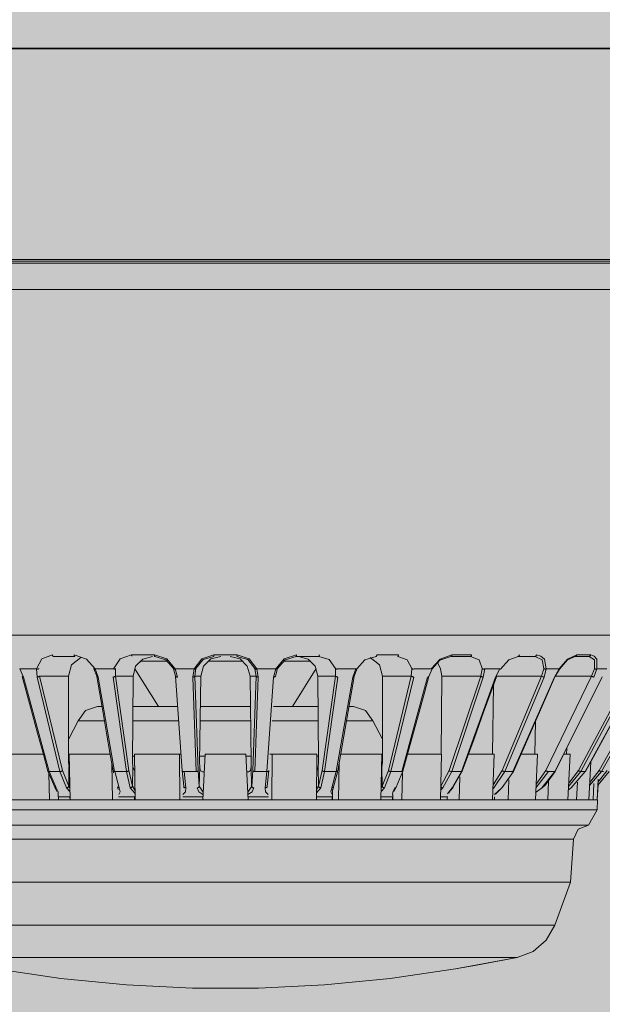
# Model space of a CAD drawing. Units: millimetres. Extents: x -948 to 53048, y -4568 to 6182.
# Drawn here: x 12317 to 12374, y 2407 to 2503 of the extents above; entities that cross this region are included whole.
import ezdxf

# ---------------------------------------------------------------- set-up
doc = ezdxf.new("R2010")
doc.units = ezdxf.units.MM
for name, color, linetype, lineweight in [('!SCS - Curtain', 30, 'Continuous', 30), ('Ann - Text', 160, 'Continuous', 20), ('Arch - 0.35', 76, 'Continuous', 35), ('EL - Controllers', 10, 'Continuous', 20)]:
    doc.layers.add(name, color=color, linetype=linetype, lineweight=lineweight)

msp = doc.modelspace()

# ---------------------------------------------------------------- hatches: boundary and pattern name
at = {"layer": '!SCS - Curtain', "true_color": 0xfefefe, "transparency": 33554559}
msp.add_hatch(color=7, dxfattribs=at).paths.add_polyline_path([(10480, 2603), (10482, 2603), (10482, 2600), (14518, 2600), (14518, 2603), (14520, 2603), (14520, 43.757), (14500, 43.757), (14500, 60.46), (10500.042, 60.46), (10500.042, 43.757), (10480, 43.757)])
at = {"layer": 'Ann - Text', "true_color": 0x3f4040, "transparency": 33554687}
h = msp.add_hatch(dxfattribs=at)
h.set_pattern_fill('1REVIT_PLASTER', color=250, scale=0.05, pattern_type=2)
h.set_pattern_definition([(0, (14880, 2500), (40.64, 10.16), [1.6764, -28.8036, 1.6764, -28.8036, -162.56]), (0, (14880, 2500), (40.64, 10.16), [-60.96, 1.6764, -59.2836, 1.6764, -28.8036, -71.12]), (0, (14880, 2500), (40.64, 10.16), [-152.4, 1.6764, -18.6436, 1.6764, -49.1236]), (120, (14895.24, 2505.08), (-29.118818, 30.115272), [1.6764, -28.8036, 1.6764, -28.8036, -162.56]), (120, (14895.24, 2505.08), (-29.118818, 30.115272), [-60.96, 1.6764, -59.2836, 1.6764, -28.8036, -71.12]), (120, (14895.24, 2505.08), (-29.118818, 30.115272), [-152.4, 1.6764, -18.6436, 1.6764, -49.1236]), (240, (14900.32, 2525.4), (-11.521182, -40.275272), [1.6764, -28.8036, 1.6764, -28.8036, -162.56]), (240, (14900.32, 2525.4), (-11.521182, -40.275272), [-60.96, 1.6764, -59.2836, 1.6764, -28.8036, -71.12]), (240, (14900.32, 2525.4), (-11.521182, -40.275272), [-152.4, 1.6764, -18.6436, 1.6764, -49.1236])])
h.paths.add_polyline_path([(9685.248, 2500), (15000, 2500), (15000, 2510), (9685.248, 2510)])
at = {"layer": 'EL - Controllers', "true_color": 0xffffff}
h = msp.add_hatch(color=7, dxfattribs=at)
h.dxf.hatch_style = 1
edge = h.paths.add_edge_path()
edge.add_line((12382.94, 2500), (12382.435, 2479.278))
edge.add_arc((12382.24, 2479.283), 0.195, 270.46286, 358.6048, ccw=False)
edge.add_line((12382.242, 2479.088), (12381.26, 2479.088))
edge.add_line((12381.26, 2479.088), (12381.26, 2476.527))
edge.add_line((12381.26, 2476.527), (12382.234, 2476.527))
edge.add_line((12382.234, 2476.527), (12381.36, 2442.888))
edge.add_arc((12375.509, 2443.04), 5.852, 341.60079, 358.51062, ccw=False)
edge.add_arc((12371.109, 2444.504), 10.49, 327.13325, 341.60079, ccw=False)
edge.add_line((12379.92, 2438.811), (12374.613, 2429.607))
edge.add_line((12374.613, 2429.607), (12373.551, 2428.334))
edge.add_line((12373.551, 2428.334), (12373.464, 2426.871))
edge.add_line((12373.464, 2426.871), (12373.501, 2426.869))
edge.add_line((12373.501, 2426.869), (12373.446, 2425.88))
edge.add_line((12373.446, 2425.88), (12372.602, 2424.406))
edge.add_line((12372.602, 2424.406), (12371.607, 2424.008))
edge.add_line((12371.607, 2424.008), (12371.144, 2423.037))
edge.add_line((12371.144, 2423.037), (12370.847, 2418.831))
edge.add_line((12370.847, 2418.831), (12369.326, 2414.647))
edge.add_line((12369.326, 2414.647), (12368.498, 2413.202))
edge.add_line((12368.498, 2413.202), (12367.232, 2412.11))
edge.add_line((12367.232, 2412.11), (12365.679, 2411.505))
edge.add_line((12365.679, 2411.505), (12359.659, 2410.414))
edge.add_line((12359.659, 2410.414), (12353.303, 2409.471))
edge.add_line((12353.303, 2409.471), (12346.899, 2408.837))
edge.add_line((12346.899, 2408.837), (12340.481, 2408.519))
edge.add_line((12340.481, 2408.519), (12334.049, 2408.519))
edge.add_line((12334.049, 2408.519), (12327.631, 2408.837))
edge.add_line((12327.631, 2408.837), (12321.227, 2409.471))
edge.add_line((12321.227, 2409.471), (12314.871, 2410.414))
edge.add_line((12314.871, 2410.414), (12308.851, 2411.505))
edge.add_line((12308.851, 2411.505), (12307.298, 2412.11))
edge.add_line((12307.298, 2412.11), (12306.031, 2413.201))
edge.add_line((12306.031, 2413.201), (12305.201, 2414.647))
edge.add_line((12305.201, 2414.647), (12303.682, 2418.831))
edge.add_line((12303.682, 2418.831), (12303.386, 2423.038))
edge.add_line((12303.386, 2423.038), (12302.923, 2424.006))
edge.add_line((12302.923, 2424.006), (12301.925, 2424.408))
edge.add_line((12301.925, 2424.408), (12301.079, 2425.88))
edge.add_line((12301.079, 2425.88), (12301.03, 2426.87))
edge.add_line((12301.03, 2426.87), (12301.066, 2426.872))
edge.add_line((12301.066, 2426.872), (12300.983, 2428.325))
edge.add_line((12300.983, 2428.325), (12299.915, 2429.607))
edge.add_line((12299.915, 2429.607), (12294.145, 2439.606))
edge.add_line((12294.145, 2439.606), (12293.711, 2440.565))
edge.add_line((12293.711, 2440.565), (12293.467, 2441.191))
edge.add_line((12293.467, 2441.191), (12293.171, 2442.888))
edge.add_line((12293.171, 2442.888), (12292.292, 2476.527))
edge.add_line((12292.292, 2476.527), (12293.269, 2476.527))
edge.add_line((12293.269, 2476.527), (12293.269, 2479.088))
edge.add_line((12293.269, 2479.088), (12292.288, 2479.088))
edge.add_arc((12292.288, 2479.281), 0.193, 180.57762, 270, ccw=False)
edge.add_line((12292.095, 2479.279), (12291.767, 2498.16))
edge.add_line((12291.767, 2498.16), (12291.969, 2498.165))
edge.add_line((12291.969, 2498.165), (12291.923, 2500))
edge.add_line((12291.923, 2500), (12382.94, 2500))

# ---------------------------------------------------------------- linework, layer by layer
at = {"layer": 'Arch - 0.35'}
msp.add_lwpolyline([(9685.248, 2500), (15000, 2500), (15000, 2510), (9685.248, 2510)], close=True, dxfattribs=at)
at = {"layer": 'EL - Controllers'}
for points in [[(12291.923, 2500), (12382.94, 2500)], [(12374.613, 2429.607), (12373.551, 2428.334), (12373.464, 2426.871), (12373.501, 2426.869), (12373.446, 2425.88), (12372.602, 2424.406), (12371.607, 2424.008), (12371.144, 2423.037), (12370.847, 2418.831), (12369.326, 2414.647), (12368.498, 2413.202), (12367.232, 2412.11), (12365.679, 2411.505), (12359.659, 2410.414), (12353.303, 2409.471), (12346.899, 2408.837), (12340.481, 2408.519), (12334.049, 2408.519), (12327.631, 2408.837), (12321.227, 2409.471), (12314.871, 2410.414)]]:
    msp.add_lwpolyline(points, dxfattribs=at)
at = {"layer": 'EL - Controllers', "flags": 128}
for points in [[(12291.923, 2500), (12382.94, 2500)], [(12382.435, 2479.278), (12292.095, 2479.278)], [(12292.459, 2479.461), (12382.404, 2479.461)], [(12292.288, 2479.088), (12382.242, 2479.088)], [(12382.235, 2476.527), (12292.294, 2476.527)], [(12381.36, 2442.888), (12293.17, 2442.888)], [(12320.425, 2440.96), (12319.376, 2440.59), (12318.869, 2439.607)], [(12320.425, 2440.96), (12320.428, 2440.929), (12320.437, 2440.898), (12320.448, 2440.875), (12320.456, 2440.853), (12320.469, 2440.84), (12320.481, 2440.831), (12320.492, 2440.826)], [(12324.583, 2439.606), (12323.739, 2440.563), (12322.52, 2440.959)], [(12322.521, 2440.96), (12322.525, 2440.929), (12322.537, 2440.898), (12322.546, 2440.875), (12322.554, 2440.853), (12322.562, 2440.84), (12322.573, 2440.831), (12322.585, 2440.826)], [(12328.124, 2440.96), (12327.003, 2440.596), (12326.351, 2439.607)], [(12328.124, 2440.96), (12330.338, 2440.96)], [(12328.124, 2440.96), (12328.129, 2440.929), (12328.133, 2440.898), (12328.139, 2440.875), (12328.144, 2440.853), (12328.148, 2440.84), (12328.155, 2440.831)], [(12330.339, 2440.96), (12330.342, 2440.929), (12330.342, 2440.898), (12330.348, 2440.875), (12330.354, 2440.853), (12330.358, 2440.84), (12330.37, 2440.826)], [(12332.372, 2439.606), (12331.556, 2440.58), (12330.34, 2440.959)], [(12336.14, 2440.96), (12334.956, 2440.59), (12334.201, 2439.607)], [(12336.14, 2440.96), (12336.14, 2440.929), (12336.14, 2440.898), (12336.14, 2440.875), (12336.14, 2440.853), (12336.14, 2440.84), (12336.143, 2440.826)], [(12336.14, 2440.96), (12338.39, 2440.96)], [(12338.387, 2440.826), (12338.39, 2440.841), (12338.39, 2440.856), (12338.39, 2440.876), (12338.39, 2440.897), (12338.39, 2440.928), (12338.39, 2440.958)], [(12340.328, 2439.606), (12339.574, 2440.59), (12338.389, 2440.959)], [(12344.192, 2440.96), (12342.974, 2440.579), (12342.156, 2439.607)], [(12344.159, 2440.826), (12344.174, 2440.841), (12344.179, 2440.856), (12344.184, 2440.876), (12344.187, 2440.897), (12344.187, 2440.928), (12344.191, 2440.958)], [(12346.362, 2440.826), (12346.384, 2440.841), (12346.387, 2440.856), (12346.393, 2440.876), (12346.394, 2440.897), (12346.399, 2440.928), (12346.405, 2440.958)], [(12351.944, 2440.826), (12351.957, 2440.83), (12351.968, 2440.841), (12351.975, 2440.856), (12351.982, 2440.876), (12351.993, 2440.897), (12352.003, 2440.928), (12352.006, 2440.958)], [(12352.007, 2440.96), (12354.104, 2440.96)], [(12354.037, 2440.826), (12354.05, 2440.83), (12354.061, 2440.841), (12354.073, 2440.856), (12354.083, 2440.876), (12354.092, 2440.897), (12354.101, 2440.928), (12354.104, 2440.958)], [(12357.304, 2439.606), (12358.176, 2440.565), (12359.319, 2440.959)], [(12359.228, 2440.826), (12359.241, 2440.83), (12359.259, 2440.841), (12359.277, 2440.856), (12359.292, 2440.876), (12359.301, 2440.897), (12359.311, 2440.928), (12359.32, 2440.958)], [(12359.32, 2440.96), (12361.231, 2440.96)], [(12361.132, 2440.826), (12361.151, 2440.83), (12361.166, 2440.841), (12361.187, 2440.856), (12361.204, 2440.876), (12361.217, 2440.897), (12361.227, 2440.928), (12361.23, 2440.958)], [(12365.759, 2440.826), (12365.782, 2440.83), (12365.803, 2440.841), (12365.826, 2440.856), (12365.846, 2440.876), (12365.86, 2440.897), (12365.875, 2440.928), (12365.882, 2440.958)], [(12367.418, 2440.826), (12367.442, 2440.83), (12367.463, 2440.841), (12367.487, 2440.856), (12367.507, 2440.876), (12367.524, 2440.897), (12367.537, 2440.928), (12367.546, 2440.958)], [(12367.548, 2440.96), (12367.986, 2440.859), (12368.322, 2440.567), (12368.503, 2439.607)], [(12369.741, 2439.606), (12370.578, 2440.565), (12371.471, 2440.959)], [(12371.322, 2440.826), (12371.353, 2440.83), (12371.38, 2440.841), (12371.401, 2440.856), (12371.423, 2440.876), (12371.444, 2440.897), (12371.457, 2440.928), (12371.472, 2440.958)], [(12371.471, 2440.96), (12372.825, 2440.96)], [(12372.68, 2440.826), (12372.706, 2440.83), (12372.732, 2440.841), (12372.755, 2440.856), (12372.778, 2440.876), (12372.803, 2440.897), (12372.815, 2440.928), (12372.827, 2440.958)], [(12372.825, 2440.96), (12373.174, 2440.859), (12373.408, 2440.567), (12373.433, 2439.607)], [(12322.586, 2440.826), (12320.493, 2440.826)], [(12323.183, 2440.715), (12322.283, 2440.007), (12321.976, 2438.907)], [(12330.159, 2440.826), (12329.208, 2440.567), (12328.518, 2439.86), (12328.268, 2438.906)], [(12331.624, 2440.368), (12328.918, 2440.368)], [(12332.21, 2439.628), (12331.466, 2440.494), (12330.37, 2440.826)], [(12336.142, 2440.826), (12335.076, 2440.506), (12334.389, 2439.628)], [(12336.815, 2440.826), (12335.848, 2440.571), (12335.136, 2439.868), (12334.862, 2438.906)], [(12338.935, 2440.368), (12335.566, 2440.368)], [(12339.666, 2438.908), (12339.391, 2439.869), (12338.68, 2440.572), (12337.716, 2440.826)], [(12340.138, 2439.628), (12339.455, 2440.507), (12338.386, 2440.826)], [(12344.159, 2440.826), (12343.064, 2440.493), (12342.32, 2439.628)], [(12345.56, 2440.368), (12342.934, 2440.368)], [(12346.362, 2440.826), (12344.159, 2440.826)], [(12346.261, 2438.908), (12346.013, 2439.86), (12345.324, 2440.566), (12344.371, 2440.826)], [(12347.964, 2439.628), (12347.375, 2440.507), (12346.362, 2440.826)], [(12351.944, 2440.826), (12350.848, 2440.479), (12350.073, 2439.628)], [(12352.552, 2438.908), (12352.249, 2440.007), (12351.351, 2440.718)], [(12355.422, 2439.628), (12354.965, 2440.501), (12354.039, 2440.826)], [(12359.222, 2440.822), (12358.15, 2440.446), (12357.394, 2439.596)], [(12358.32, 2438.908), (12358.214, 2439.62), (12357.905, 2440.224)], [(12361.132, 2440.826), (12359.227, 2440.826)], [(12362.269, 2439.628), (12361.974, 2440.485), (12361.132, 2440.826)], [(12364.038, 2439.592), (12364.843, 2440.475), (12365.758, 2440.822)], [(12367.418, 2440.826), (12365.758, 2440.826)], [(12368.258, 2439.628), (12368.114, 2440.473), (12367.419, 2440.826)], [(12369.776, 2439.592), (12370.555, 2440.48), (12371.324, 2440.822)], [(12372.68, 2440.826), (12371.323, 2440.826)], [(12373.196, 2439.628), (12373.199, 2440.473), (12372.68, 2440.826)], [(12317.225, 2439.606), (12318.868, 2439.606)], [(12317.582, 2438.81), (12317.227, 2439.606)], [(12318.869, 2439.606), (12318.908, 2439.598), (12318.946, 2439.592), (12318.982, 2439.592), (12319.019, 2439.592), (12319.05, 2439.603), (12319.083, 2439.613), (12319.105, 2439.628)], [(12318.869, 2439.606), (12318.927, 2438.81)], [(12324.459, 2439.628), (12324.459, 2439.615), (12324.466, 2439.6), (12324.484, 2439.592), (12324.499, 2439.592), (12324.523, 2439.592), (12324.552, 2439.597), (12324.582, 2439.606)], [(12324.731, 2438.908), (12324.46, 2439.626)], [(12324.583, 2439.606), (12326.351, 2439.606)], [(12324.872, 2438.81), (12324.583, 2439.606)], [(12326.349, 2439.606), (12326.385, 2439.598), (12326.425, 2439.592), (12326.459, 2439.592), (12326.496, 2439.592), (12326.525, 2439.603), (12326.547, 2439.613), (12326.568, 2439.628)], [(12326.567, 2439.628), (12326.546, 2438.91)], [(12328.434, 2439.619), (12330.735, 2435.938)], [(12332.21, 2439.628), (12332.219, 2439.615), (12332.235, 2439.6), (12332.25, 2439.592), (12332.275, 2439.592), (12332.306, 2439.592), (12332.339, 2439.597), (12332.37, 2439.606)], [(12332.404, 2438.908), (12332.21, 2439.626)], [(12332.579, 2438.81), (12332.371, 2439.606)], [(12332.372, 2439.606), (12334.2, 2439.606)], [(12334.203, 2439.606), (12334.079, 2438.81)], [(12334.203, 2439.606), (12334.24, 2439.598), (12334.269, 2439.592), (12334.302, 2439.592), (12334.338, 2439.592), (12334.36, 2439.603), (12334.377, 2439.613), (12334.39, 2439.628)], [(12334.39, 2439.628), (12334.284, 2438.91)], [(12340.138, 2439.628), (12340.145, 2439.615), (12340.169, 2439.6), (12340.193, 2439.592), (12340.223, 2439.592), (12340.258, 2439.592), (12340.291, 2439.597), (12340.328, 2439.606)], [(12340.244, 2438.908), (12340.138, 2439.626)], [(12340.451, 2438.81), (12340.327, 2439.606)], [(12340.328, 2439.606), (12342.156, 2439.606)], [(12342.157, 2439.606), (12341.947, 2438.81)], [(12342.319, 2439.628), (12342.126, 2438.91)], [(12342.157, 2439.606), (12342.19, 2439.598), (12342.221, 2439.592), (12342.254, 2439.592), (12342.277, 2439.592), (12342.297, 2439.603), (12342.312, 2439.613), (12342.318, 2439.628)], [(12343.793, 2435.939), (12346.105, 2439.633)], [(12347.98, 2438.908), (12347.963, 2439.626)], [(12347.964, 2439.628), (12347.982, 2439.615), (12348.003, 2439.6), (12348.036, 2439.592), (12348.07, 2439.592), (12348.107, 2439.592), (12348.143, 2439.597), (12348.182, 2439.606)], [(12348.181, 2439.606), (12349.946, 2439.606)], [(12349.946, 2439.606), (12349.659, 2438.81)], [(12350.071, 2439.628), (12349.797, 2438.91)], [(12349.946, 2439.606), (12349.978, 2439.598), (12350.004, 2439.592), (12350.03, 2439.592), (12350.046, 2439.592), (12350.062, 2439.603), (12350.07, 2439.613), (12350.07, 2439.628)], [(12355.358, 2438.908), (12355.422, 2439.626)], [(12355.422, 2439.628), (12355.447, 2439.615), (12355.479, 2439.6), (12355.514, 2439.592), (12355.549, 2439.592), (12355.584, 2439.592), (12355.623, 2439.597), (12355.657, 2439.606)], [(12355.658, 2439.606), (12357.305, 2439.606)], [(12357.393, 2439.596), (12357.059, 2438.855)], [(12357.304, 2439.606), (12357.329, 2439.598), (12357.351, 2439.592), (12357.368, 2439.592), (12357.383, 2439.592), (12357.389, 2439.603)], [(12357.393, 2439.601), (12357.393, 2439.615), (12357.388, 2439.629)], [(12362.116, 2438.908), (12362.27, 2439.626)], [(12362.269, 2439.628), (12362.297, 2439.615), (12362.33, 2439.6), (12362.364, 2439.592), (12362.401, 2439.592), (12362.44, 2439.592), (12362.477, 2439.597), (12362.508, 2439.606)], [(12362.37, 2438.81), (12362.508, 2439.606)], [(12362.508, 2439.606), (12363.98, 2439.606)], [(12363.979, 2439.606), (12363.566, 2438.81)], [(12363.979, 2439.606), (12364.036, 2439.592)], [(12368.028, 2438.908), (12368.257, 2439.626)], [(12368.258, 2439.628), (12368.291, 2439.615), (12368.326, 2439.6), (12368.365, 2439.592), (12368.402, 2439.592), (12368.438, 2439.592), (12368.472, 2439.597), (12368.503, 2439.606)], [(12368.28, 2438.81), (12368.503, 2439.606)], [(12368.503, 2439.606), (12369.742, 2439.606)], [(12369.741, 2439.606), (12369.293, 2438.81)], [(12369.776, 2439.592), (12369.346, 2438.829)], [(12369.741, 2439.606), (12369.775, 2439.592)], [(12372.889, 2438.908), (12373.196, 2439.626)], [(12373.134, 2438.81), (12373.432, 2439.606)], [(12373.196, 2439.628), (12373.232, 2439.615), (12373.264, 2439.6), (12373.302, 2439.592), (12373.339, 2439.592), (12373.376, 2439.592), (12373.407, 2439.597), (12373.431, 2439.606)], [(12373.432, 2439.606), (12374.399, 2439.606)], [(12317.47, 2438.861), (12317.475, 2438.848), (12317.485, 2438.831), (12317.501, 2438.824), (12317.527, 2438.815), (12317.55, 2438.815), (12317.582, 2438.809)], [(12317.47, 2438.856), (12318.282, 2435.866), (12318.977, 2433.338), (12319.542, 2431.266), (12319.981, 2429.653)], [(12317.582, 2438.81), (12320.091, 2429.606)], [(12318.927, 2438.81), (12318.958, 2438.813), (12318.996, 2438.819), (12319.033, 2438.828), (12319.07, 2438.84), (12319.103, 2438.852), (12319.129, 2438.87), (12319.153, 2438.889), (12319.171, 2438.907)], [(12321.15, 2429.607), (12318.928, 2438.811)], [(12319.17, 2438.908), (12321.394, 2429.705)], [(12321.977, 2438.908), (12319.17, 2438.908)], [(12321.977, 2438.908), (12321.977, 2430.526)], [(12324.731, 2438.908), (12324.728, 2438.888), (12324.728, 2438.875)], [(12324.728, 2438.876), (12325.249, 2435.883), (12325.687, 2433.351), (12326.052, 2431.284), (12326.332, 2429.671)], [(12324.728, 2438.876), (12324.731, 2438.859), (12324.74, 2438.846), (12324.759, 2438.834), (12324.785, 2438.822), (12324.807, 2438.813), (12324.837, 2438.813), (12324.872, 2438.812)], [(12324.872, 2438.81), (12326.474, 2429.606)], [(12326.312, 2438.81), (12326.348, 2438.813), (12326.394, 2438.819), (12326.424, 2438.828), (12326.461, 2438.84), (12326.488, 2438.852), (12326.516, 2438.87), (12326.535, 2438.889), (12326.547, 2438.907)], [(12327.611, 2429.607), (12326.313, 2438.811)], [(12326.547, 2438.908), (12327.843, 2429.705)], [(12328.268, 2438.908), (12326.547, 2438.908)], [(12328.268, 2438.908), (12328.207, 2430.526)], [(12332.404, 2438.908), (12332.404, 2438.894)], [(12332.404, 2438.894), (12333.052, 2429.691)], [(12332.404, 2438.894), (12332.408, 2438.879), (12332.418, 2438.861), (12332.436, 2438.848), (12332.456, 2438.833), (12332.487, 2438.824), (12332.514, 2438.813), (12332.551, 2438.813), (12332.581, 2438.81)], [(12334.078, 2438.81), (12334.111, 2438.813), (12334.153, 2438.819), (12334.184, 2438.828), (12334.217, 2438.84), (12334.242, 2438.852), (12334.261, 2438.87), (12334.276, 2438.889), (12334.288, 2438.907)], [(12334.406, 2429.607), (12334.079, 2438.811)], [(12334.285, 2438.908), (12334.613, 2429.705)], [(12334.862, 2438.908), (12334.285, 2438.908)], [(12334.862, 2438.908), (12334.749, 2430.526)], [(12339.781, 2430.526), (12339.665, 2438.908)], [(12340.244, 2438.908), (12339.665, 2438.908)], [(12339.915, 2429.703), (12340.244, 2438.908)], [(12340.451, 2438.81), (12340.122, 2429.606)], [(12340.244, 2438.908), (12340.251, 2438.888), (12340.268, 2438.87), (12340.286, 2438.851), (12340.312, 2438.841), (12340.339, 2438.829), (12340.378, 2438.818), (12340.415, 2438.814), (12340.451, 2438.811)], [(12341.296, 2429.607), (12341.951, 2438.811)], [(12341.95, 2438.81), (12341.981, 2438.813), (12342.014, 2438.813), (12342.047, 2438.824), (12342.073, 2438.834), (12342.094, 2438.848), (12342.109, 2438.862), (12342.121, 2438.877), (12342.125, 2438.894)], [(12342.126, 2438.894), (12342.126, 2438.907)], [(12346.322, 2430.526), (12346.261, 2438.908)], [(12347.98, 2438.908), (12346.261, 2438.908)], [(12346.683, 2429.703), (12347.982, 2438.908)], [(12348.214, 2438.81), (12346.918, 2429.606)], [(12347.98, 2438.908), (12347.997, 2438.888), (12348.013, 2438.87), (12348.043, 2438.851), (12348.071, 2438.841), (12348.107, 2438.829), (12348.138, 2438.818), (12348.177, 2438.814), (12348.212, 2438.811)], [(12348.051, 2429.607), (12349.66, 2438.811)], [(12348.2, 2429.671), (12349.803, 2438.875)], [(12349.66, 2438.81), (12349.691, 2438.813), (12349.722, 2438.813), (12349.747, 2438.824), (12349.77, 2438.834), (12349.786, 2438.848), (12349.796, 2438.862), (12349.804, 2438.874)], [(12349.803, 2438.876), (12349.803, 2438.889), (12349.797, 2438.907)], [(12352.552, 2430.526), (12352.552, 2438.908)], [(12355.358, 2438.908), (12352.553, 2438.908)], [(12353.136, 2429.703), (12355.357, 2438.908)], [(12355.602, 2438.81), (12353.381, 2429.606)], [(12354.439, 2429.607), (12356.95, 2438.811)], [(12354.549, 2429.652), (12355.415, 2432.821), (12356.121, 2435.407), (12356.669, 2437.417), (12357.06, 2438.855)], [(12355.358, 2438.908), (12355.377, 2438.888), (12355.4, 2438.87), (12355.428, 2438.851), (12355.459, 2438.841), (12355.496, 2438.829), (12355.534, 2438.818), (12355.572, 2438.814), (12355.601, 2438.811)], [(12356.948, 2438.81), (12356.981, 2438.81), (12357.004, 2438.813), (12357.03, 2438.824), (12357.04, 2438.834), (12357.054, 2438.843), (12357.058, 2438.856)], [(12358.27, 2431.299), (12358.32, 2438.906)], [(12362.116, 2438.908), (12358.32, 2438.908)], [(12359.043, 2429.703), (12362.114, 2438.908)], [(12362.37, 2438.81), (12359.297, 2429.606)], [(12360.239, 2429.607), (12363.568, 2438.811)], [(12360.323, 2429.639), (12361.464, 2432.802), (12362.404, 2435.388), (12363.127, 2437.404), (12363.651, 2438.842)], [(12362.116, 2438.908), (12362.142, 2438.888), (12362.167, 2438.87), (12362.195, 2438.851), (12362.232, 2438.841), (12362.27, 2438.829), (12362.301, 2438.818), (12362.338, 2438.814), (12362.369, 2438.811)], [(12363.567, 2438.81), (12363.596, 2438.81), (12363.613, 2438.813), (12363.631, 2438.824), (12363.64, 2438.834), (12363.651, 2438.843)], [(12368.028, 2438.908), (12363.679, 2438.908)], [(12364.21, 2429.703), (12368.026, 2438.908)], [(12368.28, 2438.81), (12364.467, 2429.606)], [(12365.26, 2429.607), (12369.295, 2438.811)], [(12365.313, 2429.625), (12366.7, 2432.792), (12367.833, 2435.38), (12368.717, 2437.389), (12369.346, 2438.828)], [(12368.028, 2438.908), (12368.051, 2438.888), (12368.085, 2438.87), (12368.116, 2438.851), (12368.152, 2438.841), (12368.185, 2438.829), (12368.222, 2438.818), (12368.256, 2438.814), (12368.281, 2438.811)], [(12368.458, 2429.703), (12372.891, 2438.908)], [(12369.295, 2438.81), (12369.313, 2438.81), (12369.326, 2438.813), (12369.34, 2438.824), (12369.346, 2438.834)], [(12369.326, 2429.607), (12373.927, 2438.811)], [(12369.353, 2429.616), (12370.934, 2432.781), (12372.23, 2435.37), (12373.237, 2437.381), (12373.952, 2438.819)], [(12372.889, 2438.908), (12369.383, 2438.908)], [(12371.647, 2429.703), (12376.542, 2438.908)], [(12376.769, 2438.81), (12371.872, 2429.606)], [(12372.302, 2429.607), (12377.307, 2438.811)], [(12372.312, 2429.611), (12374.036, 2432.773), (12375.446, 2435.362), (12376.539, 2437.376), (12377.325, 2438.814)], [(12372.889, 2438.908), (12372.921, 2438.888), (12372.952, 2438.87), (12372.986, 2438.851), (12373.019, 2438.841), (12373.05, 2438.829), (12373.083, 2438.818), (12373.113, 2438.814), (12373.133, 2438.811)], [(12373.662, 2429.703), (12378.853, 2438.908)], [(12379.056, 2438.81), (12373.867, 2429.606)], [(12373.927, 2438.81), (12373.94, 2438.81), (12373.955, 2438.824)], [(12363.272, 2431.299), (12363.364, 2438.054)], [(12324.797, 2435.939), (12323.626, 2435.551), (12322.926, 2434.538)], [(12325.226, 2435.939), (12324.798, 2435.939)], [(12332.603, 2435.939), (12328.221, 2435.939)], [(12339.708, 2435.939), (12334.816, 2435.939)], [(12346.284, 2435.939), (12341.927, 2435.939)], [(12349.733, 2435.939), (12349.322, 2435.939)], [(12351.605, 2434.538), (12350.897, 2435.551), (12349.733, 2435.939)], [(12321.996, 2432.81), (12322.925, 2434.538)], [(12325.461, 2434.538), (12322.925, 2434.538)], [(12332.7, 2434.538), (12328.221, 2434.538)], [(12339.73, 2434.538), (12334.799, 2434.538)], [(12346.312, 2434.538), (12341.825, 2434.538)], [(12351.605, 2434.538), (12349.072, 2434.538)], [(12351.605, 2434.538), (12352.526, 2432.814)], [(12367.385, 2431.299), (12367.449, 2434.504)], [(12370.472, 2431.299), (12370.492, 2431.885)], [(12316.232, 2431.299), (12319.53, 2431.299)], [(12322.037, 2431.123), (12321.952, 2431.123)], [(12321.977, 2430.526), (12322.029, 2430.077)], [(12322.142, 2426.87), (12322.059, 2431.3)], [(12322.06, 2431.299), (12326.048, 2431.299)], [(12328.208, 2430.526), (12328.236, 2430.077)], [(12328.415, 2431.123), (12328.21, 2431.123)], [(12328.421, 2431.299), (12332.774, 2431.299)], [(12328.462, 2426.87), (12328.422, 2431.3)], [(12332.774, 2431.299), (12332.816, 2426.869)], [(12332.774, 2431.299), (12332.941, 2431.299)], [(12334.748, 2430.526), (12334.752, 2430.077)], [(12335.269, 2431.123), (12334.752, 2431.123)], [(12335.285, 2431.299), (12335.05, 2426.869)], [(12335.285, 2431.299), (12339.244, 2431.299)], [(12339.245, 2431.299), (12339.48, 2426.869)], [(12339.777, 2431.123), (12339.253, 2431.123)], [(12339.777, 2430.077), (12339.781, 2430.527)], [(12341.589, 2431.299), (12341.806, 2431.299)], [(12341.765, 2426.87), (12341.806, 2431.3)], [(12341.807, 2431.299), (12346.161, 2431.299)], [(12346.161, 2431.299), (12346.113, 2426.869)], [(12346.332, 2431.123), (12346.165, 2431.123)], [(12346.294, 2430.077), (12346.324, 2430.527)], [(12348.272, 2426.87), (12348.342, 2430.496)], [(12348.481, 2431.299), (12352.484, 2431.299)], [(12352.483, 2431.299), (12352.399, 2426.869)], [(12352.558, 2431.123), (12352.494, 2431.123)], [(12352.501, 2430.077), (12352.554, 2430.527)], [(12355.007, 2431.299), (12358.312, 2431.299)], [(12358.312, 2431.299), (12358.187, 2426.869)], [(12360.942, 2431.299), (12363.433, 2431.299)], [(12363.434, 2431.299), (12363.278, 2426.869)], [(12366.072, 2431.299), (12367.64, 2431.299)], [(12367.639, 2431.299), (12367.453, 2426.869)], [(12370.209, 2431.299), (12370.825, 2431.299)], [(12370.825, 2431.299), (12370.613, 2426.869)], [(12372.831, 2430.563), (12372.645, 2426.872)], [(12319.979, 2429.658), (12320.654, 2428.081)], [(12319.979, 2429.652), (12319.985, 2429.64), (12320, 2429.629), (12320.011, 2429.62), (12320.037, 2429.611), (12320.064, 2429.606), (12320.092, 2429.606)], [(12320.091, 2429.607), (12320.765, 2428.026)], [(12320.091, 2429.607), (12321.149, 2429.607)], [(12321.15, 2429.607), (12321.182, 2429.611), (12321.216, 2429.616), (12321.256, 2429.626), (12321.293, 2429.634), (12321.324, 2429.648), (12321.354, 2429.668), (12321.376, 2429.683), (12321.394, 2429.703)], [(12321.15, 2429.607), (12321.772, 2428.026)], [(12321.394, 2429.703), (12321.997, 2428.183)], [(12322.028, 2430.077), (12321.997, 2428.184)], [(12322.082, 2429.907), (12322.027, 2430.078)], [(12326.205, 2430.393), (12326.275, 2426.87)], [(12326.331, 2429.671), (12326.34, 2429.659), (12326.352, 2429.644), (12326.368, 2429.63), (12326.393, 2429.62), (12326.416, 2429.61), (12326.447, 2429.607), (12326.477, 2429.607)], [(12326.335, 2429.671), (12326.368, 2429.495)], [(12326.476, 2429.607), (12327.612, 2429.607)], [(12326.476, 2429.607), (12326.902, 2428.026)], [(12327.611, 2429.607), (12327.647, 2429.611), (12327.686, 2429.616), (12327.72, 2429.626), (12327.762, 2429.634), (12327.786, 2429.648), (12327.815, 2429.668), (12327.833, 2429.683), (12327.842, 2429.703)], [(12327.611, 2429.607), (12327.985, 2428.026)], [(12327.843, 2429.703), (12328.202, 2428.183)], [(12328.235, 2430.077), (12328.203, 2428.184)], [(12328.429, 2429.644), (12328.234, 2430.078)], [(12333.051, 2429.689), (12333.056, 2429.678), (12333.072, 2429.658), (12333.084, 2429.643), (12333.108, 2429.627), (12333.136, 2429.621), (12333.161, 2429.611), (12333.194, 2429.606), (12333.231, 2429.606)], [(12333.056, 2429.703), (12333.21, 2428.183)], [(12333.232, 2429.607), (12334.407, 2429.607)], [(12333.232, 2429.607), (12333.392, 2428.026)], [(12334.406, 2429.607), (12334.442, 2429.611), (12334.477, 2429.616), (12334.518, 2429.626), (12334.55, 2429.634), (12334.573, 2429.648), (12334.596, 2429.668), (12334.61, 2429.683), (12334.616, 2429.703)], [(12334.613, 2429.703), (12334.714, 2428.183)], [(12334.752, 2430.077), (12334.715, 2428.184)], [(12335.02, 2429.583), (12334.812, 2429.708), (12334.753, 2430.077)], [(12335.182, 2429.583), (12335.022, 2429.583)], [(12339.507, 2429.583), (12339.354, 2429.583)], [(12339.777, 2430.077), (12339.716, 2429.708), (12339.508, 2429.584)], [(12339.777, 2430.077), (12339.814, 2428.184)], [(12339.815, 2428.183), (12339.914, 2429.703)], [(12339.915, 2429.703), (12339.921, 2429.684), (12339.936, 2429.666), (12339.957, 2429.648), (12339.979, 2429.636), (12340.012, 2429.624), (12340.05, 2429.616), (12340.086, 2429.611), (12340.125, 2429.607)], [(12340.122, 2429.607), (12341.297, 2429.607)], [(12341.137, 2428.026), (12341.297, 2429.608)], [(12341.296, 2429.607), (12341.334, 2429.607), (12341.366, 2429.611), (12341.395, 2429.619), (12341.423, 2429.629), (12341.445, 2429.644), (12341.457, 2429.657), (12341.473, 2429.675), (12341.473, 2429.692)], [(12341.32, 2428.183), (12341.474, 2429.703)], [(12346.294, 2430.077), (12346.145, 2429.685)], [(12346.294, 2430.077), (12346.327, 2428.184)], [(12346.326, 2428.183), (12346.683, 2429.703)], [(12346.544, 2428.026), (12346.919, 2429.608)], [(12346.683, 2429.703), (12346.698, 2429.684), (12346.715, 2429.666), (12346.744, 2429.648), (12346.771, 2429.636), (12346.807, 2429.624), (12346.839, 2429.616), (12346.883, 2429.611), (12346.918, 2429.607)], [(12346.919, 2429.607), (12348.051, 2429.607)], [(12347.625, 2428.026), (12348.051, 2429.608)], [(12347.773, 2428.113), (12348.194, 2429.677)], [(12348.051, 2429.607), (12348.082, 2429.607), (12348.115, 2429.611), (12348.139, 2429.619), (12348.159, 2429.629), (12348.18, 2429.644), (12348.188, 2429.657), (12348.201, 2429.671)], [(12352.501, 2430.077), (12352.465, 2429.954)], [(12352.501, 2430.077), (12352.534, 2428.184)], [(12352.535, 2428.183), (12353.137, 2429.703)], [(12352.756, 2428.026), (12353.379, 2429.608)], [(12353.136, 2429.703), (12353.156, 2429.684), (12353.175, 2429.666), (12353.205, 2429.648), (12353.234, 2429.636), (12353.273, 2429.624), (12353.31, 2429.616), (12353.348, 2429.611), (12353.38, 2429.607)], [(12353.38, 2429.607), (12354.438, 2429.607)], [(12353.874, 2428.081), (12354.548, 2429.657)], [(12354.425, 2426.87), (12354.498, 2429.482)], [(12354.439, 2429.607), (12354.468, 2429.607), (12354.496, 2429.611), (12354.512, 2429.619), (12354.533, 2429.629), (12354.545, 2429.638), (12354.548, 2429.653)], [(12358.219, 2428.183), (12359.043, 2429.703)], [(12358.441, 2428.026), (12359.298, 2429.608)], [(12359.043, 2429.703), (12359.066, 2429.684), (12359.092, 2429.666), (12359.127, 2429.648), (12359.156, 2429.636), (12359.196, 2429.624), (12359.23, 2429.616), (12359.264, 2429.611), (12359.295, 2429.607)], [(12359.297, 2429.607), (12360.238, 2429.607)], [(12359.343, 2428.026), (12360.239, 2429.608)], [(12359.415, 2428.062), (12360.317, 2429.64)], [(12360.239, 2429.607), (12360.269, 2429.607), (12360.285, 2429.611), (12360.303, 2429.619), (12360.315, 2429.629), (12360.324, 2429.638)], [(12363.332, 2428.325), (12364.208, 2429.702)], [(12363.406, 2428.026), (12364.465, 2429.608)], [(12364.21, 2429.703), (12364.239, 2429.684), (12364.265, 2429.666), (12364.303, 2429.648), (12364.333, 2429.636), (12364.369, 2429.624), (12364.403, 2429.616), (12364.436, 2429.611), (12364.465, 2429.607)], [(12364.21, 2428.048), (12365.309, 2429.629)], [(12364.465, 2429.607), (12365.261, 2429.607)], [(12365.26, 2429.607), (12365.283, 2429.607), (12365.295, 2429.611), (12365.306, 2429.619), (12365.313, 2429.626)], [(12367.478, 2428.026), (12368.709, 2429.608)], [(12367.523, 2428.4), (12368.457, 2429.703)], [(12368.073, 2428.026), (12369.326, 2429.608)], [(12368.42, 2428.325), (12369.352, 2429.619)], [(12368.458, 2429.703), (12368.49, 2429.684), (12368.521, 2429.666), (12368.553, 2429.648), (12368.591, 2429.636), (12368.622, 2429.624), (12368.658, 2429.616), (12368.684, 2429.611), (12368.707, 2429.607)], [(12368.709, 2429.607), (12369.328, 2429.607)], [(12369.326, 2429.607), (12369.343, 2429.607), (12369.356, 2429.616)], [(12370.676, 2428.145), (12371.873, 2429.606)], [(12370.699, 2428.474), (12371.648, 2429.704)], [(12370.93, 2428.026), (12372.303, 2429.608)], [(12371.647, 2429.703), (12371.68, 2429.684), (12371.711, 2429.666), (12371.743, 2429.648), (12371.776, 2429.636), (12371.806, 2429.624), (12371.836, 2429.616), (12371.857, 2429.611), (12371.873, 2429.607)], [(12371.873, 2429.607), (12372.302, 2429.607)], [(12372.719, 2428.243), (12373.867, 2429.608)], [(12372.738, 2428.538), (12373.663, 2429.703)], [(12373.561, 2428.599), (12374.437, 2429.704)], [(12373.662, 2429.703), (12373.694, 2429.684), (12373.726, 2429.666), (12373.759, 2429.648), (12373.79, 2429.636), (12373.817, 2429.624), (12373.839, 2429.616), (12373.856, 2429.611), (12373.868, 2429.607)], [(12373.867, 2429.607), (12374.081, 2429.607)], [(12320.049, 2429.426), (12320.118, 2426.87)], [(12360.004, 2426.87), (12360.08, 2429.083)], [(12364.782, 2426.87), (12364.867, 2428.817)], [(12368.643, 2426.87), (12368.726, 2428.659)], [(12371.435, 2426.87), (12371.525, 2428.567)], [(12373.569, 2428.88), (12373.464, 2426.871)], [(12320.651, 2428.081), (12320.67, 2428.061), (12320.686, 2428.048), (12320.71, 2428.035), (12320.738, 2428.029), (12320.767, 2428.024)], [(12320.651, 2428.081), (12320.857, 2427.67)], [(12320.766, 2428.026), (12320.988, 2427.628), (12320.988, 2427.37)], [(12322.118, 2427.66), (12321.773, 2428.025)], [(12321.774, 2428.026), (12321.805, 2428.03), (12321.842, 2428.039), (12321.875, 2428.054), (12321.906, 2428.072), (12321.94, 2428.094), (12321.964, 2428.122), (12321.983, 2428.153), (12321.997, 2428.182)], [(12321.996, 2428.183), (12322.095, 2428.033)], [(12326.826, 2427.85), (12326.748, 2428.118)], [(12326.752, 2428.113), (12326.767, 2428.09), (12326.784, 2428.067), (12326.807, 2428.048), (12326.836, 2428.041), (12326.867, 2428.03), (12326.904, 2428.026)], [(12326.903, 2428.026), (12326.997, 2427.636), (12326.872, 2427.379)], [(12328.434, 2427.512), (12327.985, 2428.025)], [(12327.986, 2428.026), (12328.021, 2428.03), (12328.06, 2428.039), (12328.091, 2428.054), (12328.125, 2428.072), (12328.149, 2428.094), (12328.174, 2428.122), (12328.194, 2428.153), (12328.203, 2428.182)], [(12328.202, 2428.183), (12328.452, 2427.804)], [(12333.394, 2428.026), (12333.363, 2427.64), (12333.124, 2427.386)], [(12333.21, 2428.183), (12333.213, 2428.153), (12333.223, 2428.122), (12333.237, 2428.095), (12333.259, 2428.072), (12333.287, 2428.054), (12333.32, 2428.039), (12333.36, 2428.03), (12333.393, 2428.027)], [(12333.223, 2428.026), (12333.21, 2428.182)], [(12334.513, 2428.026), (12334.551, 2428.03), (12334.584, 2428.039), (12334.624, 2428.054), (12334.651, 2428.072), (12334.679, 2428.094), (12334.697, 2428.122), (12334.71, 2428.153), (12334.715, 2428.182)], [(12335.058, 2427.373), (12334.668, 2427.632), (12334.514, 2428.025)], [(12334.715, 2428.183), (12335.081, 2427.618)], [(12339.443, 2427.618), (12339.815, 2428.185)], [(12340.012, 2428.026), (12339.856, 2427.628), (12339.454, 2427.37)], [(12339.815, 2428.183), (12339.819, 2428.153), (12339.834, 2428.122), (12339.849, 2428.095), (12339.874, 2428.072), (12339.907, 2428.054), (12339.938, 2428.039), (12339.974, 2428.03), (12340.013, 2428.027)], [(12341.137, 2428.026), (12341.171, 2428.03), (12341.209, 2428.039), (12341.241, 2428.054), (12341.269, 2428.072), (12341.294, 2428.094), (12341.308, 2428.122), (12341.315, 2428.153), (12341.318, 2428.182)], [(12341.437, 2427.37), (12341.168, 2427.629), (12341.137, 2428.027)], [(12341.32, 2428.183), (12341.308, 2428.066)], [(12346.544, 2428.026), (12346.127, 2427.536)], [(12346.132, 2427.854), (12346.325, 2428.183)], [(12346.326, 2428.183), (12346.336, 2428.153), (12346.356, 2428.122), (12346.379, 2428.095), (12346.406, 2428.072), (12346.439, 2428.054), (12346.47, 2428.039), (12346.507, 2428.03), (12346.543, 2428.027)], [(12347.657, 2427.378), (12347.534, 2427.637), (12347.626, 2428.025)], [(12347.625, 2428.026), (12347.661, 2428.03), (12347.688, 2428.034), (12347.722, 2428.048), (12347.746, 2428.067), (12347.764, 2428.09), (12347.777, 2428.113)], [(12347.682, 2427.873), (12347.67, 2426.872)], [(12347.777, 2428.118), (12347.706, 2427.841)], [(12352.756, 2428.026), (12352.423, 2427.67)], [(12352.436, 2428.044), (12352.534, 2428.185)], [(12352.535, 2428.183), (12352.545, 2428.153), (12352.566, 2428.122), (12352.588, 2428.095), (12352.62, 2428.072), (12352.648, 2428.054), (12352.688, 2428.039), (12352.724, 2428.03), (12352.755, 2428.027)], [(12353.532, 2427.378), (12353.547, 2427.637), (12353.764, 2428.025)], [(12353.879, 2428.081), (12353.67, 2427.679)], [(12353.763, 2428.026), (12353.791, 2428.03), (12353.82, 2428.034), (12353.845, 2428.048), (12353.86, 2428.06), (12353.879, 2428.082)], [(12358.441, 2428.026), (12358.214, 2427.808)], [(12358.225, 2428.174), (12358.244, 2428.145), (12358.259, 2428.116), (12358.29, 2428.089), (12358.317, 2428.067), (12358.348, 2428.053), (12358.379, 2428.04), (12358.408, 2428.028), (12358.442, 2428.023)], [(12358.884, 2427.457), (12359.344, 2428.027)], [(12359.02, 2427.544), (12359.124, 2427.715), (12359.422, 2428.057)], [(12359.343, 2428.026), (12359.366, 2428.03), (12359.385, 2428.034), (12359.404, 2428.045), (12359.422, 2428.057)], [(12363.318, 2428.053), (12363.342, 2428.046), (12363.362, 2428.034), (12363.382, 2428.029), (12363.406, 2428.025)], [(12363.406, 2428.026), (12363.318, 2427.948)], [(12363.45, 2427.384), (12364.164, 2428.026)], [(12363.543, 2427.425), (12363.874, 2427.737)], [(12363.873, 2427.739), (12364.215, 2428.05)], [(12364.164, 2428.026), (12364.182, 2428.03), (12364.199, 2428.034), (12364.215, 2428.045)], [(12367.467, 2427.573), (12368.108, 2428.04)], [(12368.073, 2428.026), (12368.087, 2428.03), (12368.103, 2428.034)], [(12368.097, 2428.039), (12368.422, 2428.325)], [(12370.653, 2427.826), (12370.963, 2428.049)], [(12373.056, 2426.87), (12373.14, 2428.441)], [(12373.5, 2426.87), (12301.029, 2426.87)], [(12320.964, 2427.161), (12322.105, 2427.161)], [(12320.993, 2426.87), (12320.987, 2427.386)], [(12322.124, 2427.161), (12322.129, 2426.871)], [(12326.843, 2427.161), (12328.454, 2427.161)], [(12328.411, 2427.161), (12328.416, 2426.871)], [(12333.116, 2427.161), (12335.066, 2427.161)], [(12339.467, 2427.161), (12341.458, 2427.161)], [(12346.128, 2427.161), (12347.663, 2427.161)], [(12347.657, 2426.87), (12347.657, 2427.162)], [(12352.405, 2427.161), (12353.55, 2427.161)], [(12353.538, 2426.87), (12353.538, 2427.162)], [(12353.555, 2427.387), (12353.552, 2426.871)], [(12358.186, 2427.161), (12358.908, 2427.161)], [(12358.849, 2426.87), (12358.853, 2427.162)], [(12363.449, 2426.87), (12363.457, 2427.162)], [(12373.446, 2425.88), (12373.501, 2426.871)], [(12373.446, 2425.88), (12301.08, 2425.88)], [(12372.602, 2424.406), (12373.444, 2425.881)], [(12372.602, 2424.406), (12301.926, 2424.406)], [(12372.602, 2424.406), (12371.607, 2424.008), (12371.144, 2423.037)], [(12371.143, 2423.038), (12303.385, 2423.038)], [(12370.847, 2418.831), (12371.143, 2423.039)], [(12370.847, 2418.831), (12303.681, 2418.831)], [(12369.326, 2414.647), (12370.846, 2418.831)], [(12369.326, 2414.647), (12305.201, 2414.647)], [(12365.68, 2411.505), (12367.232, 2412.11), (12368.498, 2413.202), (12369.328, 2414.646)], [(12365.68, 2411.505), (12308.85, 2411.505)], [(12361.715, 2410.755), (12365.68, 2411.505)], [(12314.871, 2410.414), (12321.227, 2409.471), (12327.631, 2408.837), (12334.049, 2408.519), (12340.481, 2408.519), (12346.899, 2408.837), (12353.303, 2409.471), (12359.659, 2410.414)], [(12359.658, 2410.414), (12361.715, 2410.755)]]:
    msp.add_lwpolyline(points, dxfattribs=at)

doc.saveas('drawing.dxf')
